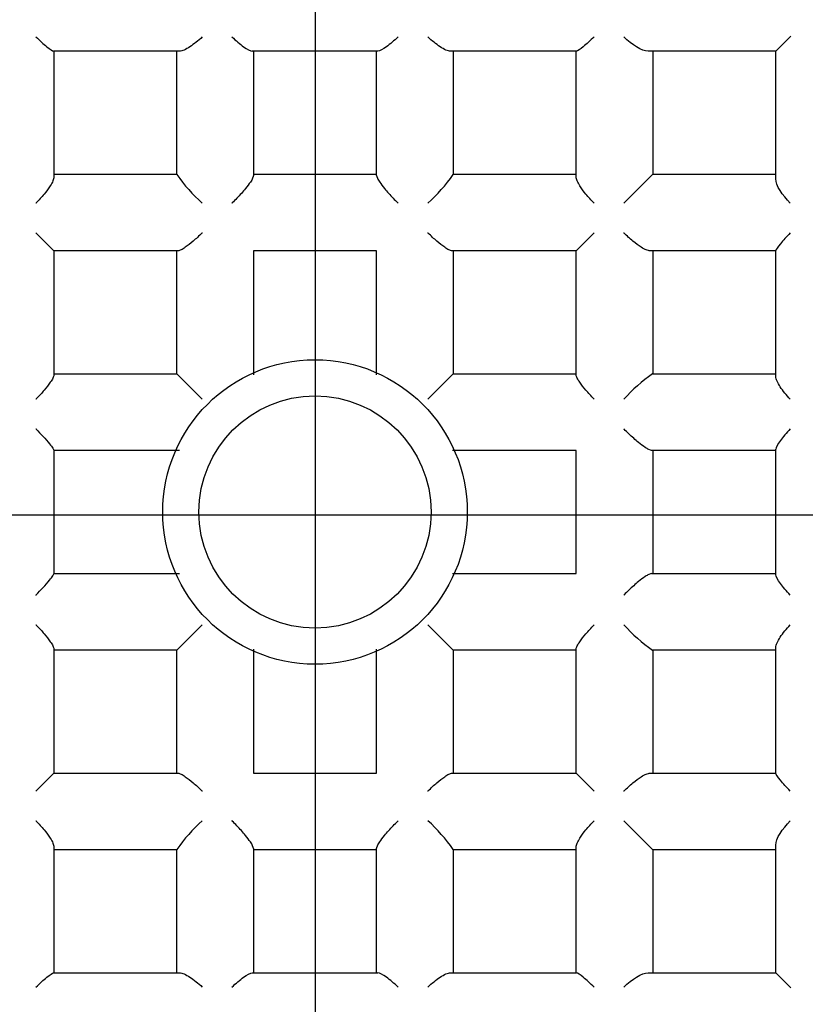
# Model space of a CAD drawing. Units: millimetres. Extents: x -18 to 338, y -18 to 374.
# Drawn here: x 112 to 115, y 167 to 171 of the extents above; entities that cross this region are included whole.
import ezdxf
from ezdxf.lldxf.tags import DXFTag

# ---------------------------------------------------------------- set-up
doc = ezdxf.new("R2010")
doc.units = ezdxf.units.MM
for name, color, linetype in [('$DDT_AUDIT_GENERATED_(24C)', 7, 'Continuous'), ('$DDT_AUDIT_GENERATED_(260)', 7, 'Continuous'), ('$DDT_AUDIT_GENERATED_(454)', 7, 'Continuous'), ('$DDT_AUDIT_GENERATED_(4ED)', 7, 'Continuous'), ('$DDT_AUDIT_GENERATED_(77)', 7, 'Continuous'), ('$DDT_AUDIT_GENERATED_(84)', 7, 'Continuous'), ('Default', 7, 'Continuous')]:
    doc.layers.add(name, color=color, linetype=linetype)
tags = doc.linetypes.add('CENTER2', pattern=[28.575, 19.05, -3.175, 3.175, -3.175]).pattern_tags.tags
tags[10:11] = [DXFTag(74, 4), DXFTag(75, 0), DXFTag(340, '0'), DXFTag(46, 0.0), DXFTag(50, 0.0), DXFTag(44, 0.0), DXFTag(45, 0.0)]
tags[8:9] = [DXFTag(74, 4), DXFTag(75, 0), DXFTag(340, '0'), DXFTag(46, 0.0), DXFTag(50, 0.0), DXFTag(44, 0.0), DXFTag(45, 0.0)]
tags[6:7] = [DXFTag(74, 4), DXFTag(75, 0), DXFTag(340, '0'), DXFTag(46, 0.0), DXFTag(50, 0.0), DXFTag(44, 0.0), DXFTag(45, 0.0)]
tags[4:5] = [DXFTag(74, 4), DXFTag(75, 0), DXFTag(340, '0'), DXFTag(46, 0.0), DXFTag(50, 0.0), DXFTag(44, 0.0), DXFTag(45, 0.0)]

# ---------------------------------------------------------------- blocks, each defined once
blk = doc.blocks.new('SEANNOT_GROUP2')
at = {"layer": 'Default', "color": 7, "linetype": 'CENTER2'}
for p, q in [((112.9358, 188.8327), (112.9358, 148.8327)), ((132.9358, 168.8327), (92.9358, 168.8327))]:
    blk.add_line(p, q, dxfattribs=at)
blk = doc.blocks.new('SE2')
at = {"layer": '$DDT_AUDIT_GENERATED_(24C)', "color": 7, "linetype": 'Continuous'}
for radius in [15.9949, 11.7035]:
    blk.add_circle((112.9352, 168.8458), radius, dxfattribs=at)
at = {"layer": '$DDT_AUDIT_GENERATED_(260)', "color": 7, "linetype": 'Continuous'}
for radius in [10.6, 10.3155, 9.3155]:
    blk.add_circle((112.9352, 168.8458), radius, dxfattribs=at)
blk.add_arc((112.9352, 168.8458), 10.4775, 255, 195, dxfattribs=at)
at = {"layer": '$DDT_AUDIT_GENERATED_(454)', "color": 7, "linetype": 'Continuous'}
for radius in [9.25, 6]:
    blk.add_circle((112.9352, 168.8458), radius, dxfattribs=at)
at = {"layer": '$DDT_AUDIT_GENERATED_(4ED)', "color": 7, "linetype": 'Continuous'}
for p, q in [((114.9848, 170.8954), (114.9202, 170.8308)), ((112.3516, 170.8308), (111.8088, 170.8308)), ((111.8102, 170.8308), (111.8102, 170.2896)), ((112.3402, 170.2995), (112.3402, 170.8308)), ((113.2054, 170.8308), (112.665, 170.8308)), ((112.6702, 170.8308), (112.6702, 170.2958)), ((113.2002, 170.2958), (113.2002, 170.8308)), ((114.0616, 170.8308), (113.5188, 170.8308)), ((113.5302, 170.8308), (113.5302, 170.2995)), ((114.0602, 170.2896), (114.0602, 170.8308)), ((114.6975, 170.8308), (114.3703, 170.8308)), ((114.3902, 170.8308), (114.3902, 170.3008)), ((114.9202, 170.8308), (114.6975, 170.8308)), ((114.9202, 170.6081), (114.9202, 170.8308)), ((114.9202, 170.2808), (114.9202, 170.6081)), ((111.8102, 170.3008), (112.3402, 170.3008)), ((112.6702, 170.3008), (113.2002, 170.3008)), ((113.5302, 170.3008), (114.0602, 170.3008)), ((114.3902, 170.3008), (114.2654, 170.176)), ((114.3902, 170.3008), (114.9202, 170.3008)), ((111.7326, 170.0483), (111.8102, 169.9708)), ((114.1378, 170.0483), (114.0602, 169.9708)), ((112.3452, 169.9708), (111.8102, 169.9708)), ((111.8102, 169.9708), (111.8102, 169.4358)), ((112.3402, 169.4408), (112.3402, 169.9708)), ((112.6702, 169.9708), (112.6702, 169.4373)), ((113.2002, 169.9708), (112.6702, 169.9708)), ((113.2002, 169.4373), (113.2002, 169.9708)), ((114.0602, 169.9708), (113.5252, 169.9708)), ((113.5302, 169.9708), (113.5302, 169.4408)), ((114.0602, 169.4358), (114.0602, 169.9708)), ((114.9202, 169.9708), (114.379, 169.9708)), ((114.3902, 169.9708), (114.3902, 169.4408)), ((114.9202, 169.4294), (114.9202, 169.9721)), ((111.8102, 169.4408), (112.3402, 169.4408)), ((112.3402, 169.4408), (112.4493, 169.3317)), ((113.5302, 169.4408), (113.4211, 169.3317)), ((113.5302, 169.4408), (114.0602, 169.4408)), ((114.3889, 169.4408), (114.9202, 169.4408)), ((111.8102, 169.112), (111.8102, 168.5795)), ((112.351, 169.1108), (111.8102, 169.1108)), ((114.0602, 169.1108), (113.5268, 169.1108)), ((114.0602, 168.5808), (114.0602, 169.1108)), ((114.9202, 169.1108), (114.3852, 169.1108)), ((114.3902, 169.1108), (114.3902, 168.5808)), ((114.9202, 168.5755), (114.9202, 169.116)), ((111.8102, 168.5808), (112.351, 168.5808)), ((113.5268, 168.5808), (114.0602, 168.5808)), ((114.3852, 168.5808), (114.9202, 168.5808)), ((112.3402, 168.2508), (112.4493, 168.3598)), ((113.5302, 168.2508), (113.4211, 168.3598)), ((111.8102, 168.2558), (111.8102, 167.7208)), ((112.3402, 168.2508), (111.8102, 168.2508)), ((112.3402, 167.7208), (112.3402, 168.2508)), ((112.6702, 168.2542), (112.6702, 167.7208)), ((113.2002, 167.7208), (113.2002, 168.2542)), ((113.5302, 168.2508), (113.5302, 167.7208)), ((114.0602, 168.2508), (113.5302, 168.2508)), ((114.0602, 167.7208), (114.0602, 168.2558)), ((114.9202, 168.2508), (114.3889, 168.2508)), ((114.3902, 168.2508), (114.3902, 167.7208)), ((114.9202, 167.7194), (114.9202, 168.2622)), ((111.7326, 167.6432), (111.8102, 167.7208)), ((111.8102, 167.7208), (112.3452, 167.7208)), ((112.6702, 167.7208), (113.2002, 167.7208)), ((113.5252, 167.7208), (114.0602, 167.7208)), ((114.1378, 167.6432), (114.0602, 167.7208)), ((114.379, 167.7208), (114.9202, 167.7208)), ((114.3902, 167.3908), (114.2654, 167.5156)), ((111.8102, 167.4019), (111.8102, 166.8608)), ((112.6702, 167.3958), (112.6702, 166.8608)), ((113.2002, 166.8608), (113.2002, 167.3958)), ((114.0602, 166.8608), (114.0602, 167.4019)), ((114.9202, 167.0835), (114.9202, 167.4107)), ((112.3402, 167.3908), (111.8102, 167.3908)), ((112.3402, 166.8608), (112.3402, 167.3921)), ((113.2002, 167.3908), (112.6702, 167.3908)), ((113.5302, 167.3921), (113.5302, 166.8608)), ((114.0602, 167.3908), (113.5302, 167.3908)), ((114.3902, 167.3908), (114.3902, 166.8608)), ((114.9202, 167.3908), (114.3902, 167.3908)), ((114.9202, 166.8608), (114.9202, 167.0835)), ((111.8088, 166.8608), (112.3516, 166.8608)), ((112.665, 166.8608), (113.2054, 166.8608)), ((113.5188, 166.8608), (114.0616, 166.8608)), ((114.3703, 166.8608), (114.6975, 166.8608)), ((114.6975, 166.8608), (114.9202, 166.8608)), ((114.9848, 166.7961), (114.9202, 166.8608))]:
    blk.add_line(p, q, dxfattribs=at)
for radius in [0.6559, 0.5]:
    blk.add_circle((112.9352, 168.8458), radius, dxfattribs=at)
for centre, start, end in [((112.9263, 170.7071), 214.8117, 228.0671), ((112.9441, 170.7071), 311.9329, 325.1883), ((114.7965, 168.8546), 124.8117, 138.0671), ((114.7965, 168.8369), 221.9329, 235.1883), ((112.9263, 166.9845), 131.9329, 145.1883), ((112.9441, 166.9845), 34.8117, 48.0671)]:
    blk.add_arc(centre, 0.7139, start, end, dxfattribs=at)
for points, knots in [([(111.7326, 170.8926), (111.7496, 170.8765), (111.7657, 170.8619), (111.7932, 170.8392), (111.8048, 170.8308), (111.8088, 170.8308)], [0, 0, 0, 0, 0.5, 0.5, 1, 1, 1, 1]), ([(112.4493, 170.8926), (112.4316, 170.8762), (112.4134, 170.8615), (112.379, 170.8388), (112.3626, 170.8308), (112.3516, 170.8308)], [0, 0, 0, 0, 0.5, 0.5, 1, 1, 1, 1]), ([(112.5769, 170.8926), (112.5944, 170.8763), (112.6118, 170.8617), (112.6432, 170.839), (112.6573, 170.8308), (112.665, 170.8308)], [0, 0, 0, 0, 0.5, 0.5, 1, 1, 1, 1]), ([(113.2935, 170.8926), (113.276, 170.8763), (113.2586, 170.8617), (113.2272, 170.839), (113.2131, 170.8308), (113.2054, 170.8308)], [0, 0, 0, 0, 0.5, 0.5, 1, 1, 1, 1]), ([(113.5188, 170.8308), (113.5078, 170.8308), (113.4915, 170.8388), (113.457, 170.8615), (113.4388, 170.8762), (113.4211, 170.8926)], [0, 0, 0, 0, 0.5, 0.5, 1, 1, 1, 1]), ([(114.1378, 170.8926), (114.1208, 170.8765), (114.1047, 170.8619), (114.0772, 170.8392), (114.0656, 170.8308), (114.0616, 170.8308)], [0, 0, 0, 0, 0.5, 0.5, 1, 1, 1, 1]), ([(111.8102, 170.2896), (111.8102, 170.2849), (111.8086, 170.2789), (111.8058, 170.2723), (111.8031, 170.2657), (111.7992, 170.2585), (111.7946, 170.2511), (111.7874, 170.2395), (111.7783, 170.2271), (111.7684, 170.2151), (111.7578, 170.2023), (111.7462, 170.1895), (111.734, 170.1774), (111.7336, 170.1769), (111.7331, 170.1764), (111.7326, 170.176)], [0, 0, 0, 0, 0.190389, 0.190389, 0.190389, 0.378439, 0.378439, 0.378439, 0.674044, 0.674044, 0.674044, 0.987877, 0.987877, 0.987877, 1, 1, 1, 1]), ([(112.6702, 170.2958), (112.6702, 170.2929), (112.6689, 170.2888), (112.6665, 170.2839), (112.6642, 170.279), (112.6608, 170.2733), (112.6567, 170.2673), (112.6508, 170.2585), (112.6434, 170.2488), (112.6354, 170.2391), (112.6243, 170.2255), (112.6117, 170.2115), (112.5989, 170.1981), (112.5921, 170.191), (112.5852, 170.1841), (112.5783, 170.1773), (112.5778, 170.1769), (112.5774, 170.1764), (112.5769, 170.176)], [0, 0, 0, 0, 0.151404, 0.151404, 0.151404, 0.301338, 0.301338, 0.301338, 0.522087, 0.522087, 0.522087, 0.829533, 0.829533, 0.829533, 0.989116, 0.989116, 0.989116, 1, 1, 1, 1]), ([(113.2002, 170.2958), (113.2002, 170.2929), (113.2015, 170.2888), (113.2039, 170.2839), (113.2062, 170.279), (113.2096, 170.2733), (113.2137, 170.2673), (113.2196, 170.2585), (113.227, 170.2488), (113.235, 170.2391), (113.2461, 170.2255), (113.2587, 170.2115), (113.2715, 170.1981), (113.2783, 170.191), (113.2852, 170.1841), (113.2921, 170.1773), (113.2926, 170.1769), (113.293, 170.1764), (113.2935, 170.176)], [0, 0, 0, 0, 0.151404, 0.151404, 0.151404, 0.301338, 0.301338, 0.301338, 0.522087, 0.522087, 0.522087, 0.829533, 0.829533, 0.829533, 0.989116, 0.989116, 0.989116, 1, 1, 1, 1]), ([(114.1378, 170.176), (114.1373, 170.1764), (114.1368, 170.1769), (114.1364, 170.1774), (114.1243, 170.1895), (114.1126, 170.2023), (114.102, 170.2151), (114.0921, 170.2271), (114.083, 170.2395), (114.0758, 170.2511), (114.0712, 170.2585), (114.0673, 170.2657), (114.0646, 170.2723), (114.0618, 170.2789), (114.0602, 170.2849), (114.0602, 170.2896)], [0, 0, 0, 0, 0.012123, 0.012123, 0.012123, 0.325956, 0.325956, 0.325956, 0.621561, 0.621561, 0.621561, 0.809611, 0.809611, 0.809611, 1, 1, 1, 1]), ([(112.4493, 170.0483), (112.4488, 170.0479), (112.4483, 170.0474), (112.4479, 170.047), (112.4353, 170.0348), (112.4225, 170.023), (112.4101, 170.0124), (112.3984, 170.0025), (112.3869, 169.9934), (112.3764, 169.9862), (112.3699, 169.9817), (112.3637, 169.9778), (112.3584, 169.9751), (112.353, 169.9724), (112.3484, 169.9708), (112.3452, 169.9708)], [0, 0, 0, 0, 0.011966, 0.011966, 0.011966, 0.329796, 0.329796, 0.329796, 0.627141, 0.627141, 0.627141, 0.81236, 0.81236, 0.81236, 1, 1, 1, 1]), ([(113.5252, 169.9708), (113.5221, 169.9708), (113.5174, 169.9724), (113.512, 169.9751), (113.5067, 169.9778), (113.5005, 169.9817), (113.494, 169.9862), (113.4836, 169.9934), (113.472, 170.0025), (113.4604, 170.0124), (113.4479, 170.023), (113.4351, 170.0348), (113.4225, 170.047), (113.4221, 170.0474), (113.4216, 170.0479), (113.4211, 170.0483)], [0, 0, 0, 0, 0.18764, 0.18764, 0.18764, 0.372859, 0.372859, 0.372859, 0.670204, 0.670204, 0.670204, 0.988034, 0.988034, 0.988034, 1, 1, 1, 1]), ([(114.379, 169.9708), (114.3744, 169.9708), (114.3683, 169.9724), (114.3617, 169.9752), (114.3552, 169.9779), (114.3479, 169.9818), (114.3405, 169.9864), (114.3289, 169.9936), (114.3166, 170.0027), (114.3045, 170.0126), (114.2917, 170.0231), (114.2789, 170.0348), (114.2668, 170.0469), (114.2663, 170.0474), (114.2659, 170.0479), (114.2654, 170.0483)], [0, 0, 0, 0, 0.190389, 0.190389, 0.190389, 0.378439, 0.378439, 0.378439, 0.674044, 0.674044, 0.674044, 0.987877, 0.987877, 0.987877, 1, 1, 1, 1]), ([(114.982, 170.0483), (114.9659, 170.0314), (114.9514, 170.0152), (114.9286, 169.9877), (114.9202, 169.9762), (114.9202, 169.9721)], [0, 0, 0, 0, 0.5, 0.5, 1, 1, 1, 1]), ([(111.8102, 169.4358), (111.8102, 169.4326), (111.8086, 169.428), (111.8059, 169.4226), (111.8032, 169.4173), (111.7993, 169.4111), (111.7948, 169.4046), (111.7876, 169.3941), (111.7785, 169.3826), (111.7686, 169.3709), (111.758, 169.3585), (111.7462, 169.3456), (111.734, 169.3331), (111.7336, 169.3327), (111.7331, 169.3322), (111.7326, 169.3317)], [0, 0, 0, 0, 0.18764, 0.18764, 0.18764, 0.372859, 0.372859, 0.372859, 0.670204, 0.670204, 0.670204, 0.988034, 0.988034, 0.988034, 1, 1, 1, 1]), ([(114.1378, 169.3317), (114.1373, 169.3322), (114.1368, 169.3327), (114.1364, 169.3331), (114.1242, 169.3456), (114.1124, 169.3585), (114.1018, 169.3709), (114.0919, 169.3826), (114.0828, 169.3941), (114.0756, 169.4046), (114.0711, 169.4111), (114.0672, 169.4173), (114.0645, 169.4226), (114.0618, 169.428), (114.0602, 169.4326), (114.0602, 169.4358)], [0, 0, 0, 0, 0.011966, 0.011966, 0.011966, 0.329796, 0.329796, 0.329796, 0.627141, 0.627141, 0.627141, 0.81236, 0.81236, 0.81236, 1, 1, 1, 1]), ([(114.982, 169.3317), (114.9656, 169.3494), (114.9509, 169.3675), (114.9282, 169.402), (114.9202, 169.4184), (114.9202, 169.4294)], [0, 0, 0, 0, 0.5, 0.5, 1, 1, 1, 1]), ([(111.7326, 169.2041), (111.7331, 169.2036), (111.7335, 169.2032), (111.734, 169.2027), (111.7441, 169.1923), (111.7539, 169.182), (111.763, 169.1721), (111.7738, 169.1604), (111.7838, 169.1491), (111.792, 169.1392), (111.7977, 169.1322), (111.8027, 169.1258), (111.8059, 169.1209), (111.8086, 169.1168), (111.8102, 169.1137), (111.8102, 169.112)], [0, 0, 0, 0, 0.011814, 0.011814, 0.011814, 0.276069, 0.276069, 0.276069, 0.591181, 0.591181, 0.591181, 0.815141, 0.815141, 0.815141, 1, 1, 1, 1]), ([(114.3852, 169.1108), (114.3823, 169.1108), (114.3782, 169.1121), (114.3733, 169.1145), (114.3685, 169.1168), (114.3628, 169.1202), (114.3568, 169.1242), (114.348, 169.1301), (114.3382, 169.1376), (114.3285, 169.1456), (114.3149, 169.1567), (114.3009, 169.1693), (114.2875, 169.1821), (114.2805, 169.1889), (114.2735, 169.1958), (114.2668, 169.2027), (114.2663, 169.2032), (114.2658, 169.2036), (114.2654, 169.2041)], [0, 0, 0, 0, 0.151404, 0.151404, 0.151404, 0.301338, 0.301338, 0.301338, 0.522087, 0.522087, 0.522087, 0.829533, 0.829533, 0.829533, 0.989116, 0.989116, 0.989116, 1, 1, 1, 1]), ([(114.982, 169.2041), (114.9658, 169.1865), (114.9511, 169.1692), (114.9284, 169.1378), (114.9202, 169.1237), (114.9202, 169.116)], [0, 0, 0, 0, 0.5, 0.5, 1, 1, 1, 1]), ([(111.7326, 168.4875), (111.7331, 168.4879), (111.7335, 168.4884), (111.734, 168.4889), (111.7441, 168.4992), (111.7539, 168.5095), (111.763, 168.5194), (111.7738, 168.5311), (111.7838, 168.5425), (111.792, 168.5524), (111.7977, 168.5594), (111.8027, 168.5658), (111.8059, 168.5707), (111.8086, 168.5748), (111.8102, 168.5779), (111.8102, 168.5795)], [0, 0, 0, 0, 0.011814, 0.011814, 0.011814, 0.276069, 0.276069, 0.276069, 0.591181, 0.591181, 0.591181, 0.815141, 0.815141, 0.815141, 1, 1, 1, 1]), ([(114.3852, 168.5808), (114.3823, 168.5808), (114.3782, 168.5795), (114.3733, 168.5771), (114.3685, 168.5748), (114.3628, 168.5714), (114.3568, 168.5673), (114.348, 168.5614), (114.3382, 168.554), (114.3285, 168.546), (114.3149, 168.5349), (114.3009, 168.5223), (114.2875, 168.5094), (114.2805, 168.5027), (114.2735, 168.4958), (114.2668, 168.4889), (114.2663, 168.4884), (114.2658, 168.4879), (114.2654, 168.4875)], [0, 0, 0, 0, 0.151404, 0.151404, 0.151404, 0.301338, 0.301338, 0.301338, 0.522087, 0.522087, 0.522087, 0.829533, 0.829533, 0.829533, 0.989116, 0.989116, 0.989116, 1, 1, 1, 1]), ([(114.982, 168.4875), (114.9658, 168.505), (114.9511, 168.5224), (114.9284, 168.5537), (114.9202, 168.5679), (114.9202, 168.5755)], [0, 0, 0, 0, 0.5, 0.5, 1, 1, 1, 1]), ([(111.7326, 168.3598), (111.7331, 168.3594), (111.7336, 168.3589), (111.734, 168.3584), (111.7462, 168.3459), (111.758, 168.3331), (111.7686, 168.3206), (111.7785, 168.309), (111.7876, 168.2974), (111.7948, 168.287), (111.7993, 168.2805), (111.8032, 168.2743), (111.8059, 168.2689), (111.8086, 168.2636), (111.8102, 168.2589), (111.8102, 168.2558)], [0, 0, 0, 0, 0.011966, 0.011966, 0.011966, 0.329796, 0.329796, 0.329796, 0.627141, 0.627141, 0.627141, 0.81236, 0.81236, 0.81236, 1, 1, 1, 1]), ([(114.0602, 168.2558), (114.0602, 168.2589), (114.0618, 168.2636), (114.0645, 168.2689), (114.0672, 168.2743), (114.0711, 168.2805), (114.0756, 168.287), (114.0828, 168.2974), (114.0919, 168.309), (114.1018, 168.3206), (114.1124, 168.3331), (114.1242, 168.3459), (114.1364, 168.3584), (114.1368, 168.3589), (114.1373, 168.3594), (114.1378, 168.3598)], [0, 0, 0, 0, 0.18764, 0.18764, 0.18764, 0.372859, 0.372859, 0.372859, 0.670204, 0.670204, 0.670204, 0.988034, 0.988034, 0.988034, 1, 1, 1, 1]), ([(114.9202, 168.2622), (114.9202, 168.2732), (114.9282, 168.2895), (114.9509, 168.324), (114.9656, 168.3422), (114.982, 168.3598)], [0, 0, 0, 0, 0.5, 0.5, 1, 1, 1, 1]), ([(112.3452, 167.7208), (112.3484, 167.7208), (112.353, 167.7192), (112.3584, 167.7165), (112.3637, 167.7138), (112.3699, 167.7099), (112.3764, 167.7054), (112.3869, 167.6982), (112.3984, 167.6891), (112.4101, 167.6792), (112.4225, 167.6686), (112.4353, 167.6568), (112.4479, 167.6446), (112.4483, 167.6441), (112.4488, 167.6437), (112.4493, 167.6432)], [0, 0, 0, 0, 0.18764, 0.18764, 0.18764, 0.372859, 0.372859, 0.372859, 0.670204, 0.670204, 0.670204, 0.988034, 0.988034, 0.988034, 1, 1, 1, 1]), ([(113.4211, 167.6432), (113.4216, 167.6437), (113.4221, 167.6441), (113.4225, 167.6446), (113.4351, 167.6568), (113.4479, 167.6686), (113.4604, 167.6792), (113.472, 167.6891), (113.4836, 167.6982), (113.494, 167.7054), (113.5005, 167.7099), (113.5067, 167.7138), (113.512, 167.7165), (113.5174, 167.7192), (113.5221, 167.7208), (113.5252, 167.7208)], [0, 0, 0, 0, 0.011966, 0.011966, 0.011966, 0.329796, 0.329796, 0.329796, 0.627141, 0.627141, 0.627141, 0.81236, 0.81236, 0.81236, 1, 1, 1, 1]), ([(114.2654, 167.6432), (114.2659, 167.6437), (114.2663, 167.6442), (114.2668, 167.6446), (114.2789, 167.6567), (114.2917, 167.6684), (114.3045, 167.6789), (114.3166, 167.6888), (114.3289, 167.6979), (114.3405, 167.7051), (114.3479, 167.7098), (114.3552, 167.7137), (114.3617, 167.7164), (114.3683, 167.7192), (114.3744, 167.7208), (114.379, 167.7208)], [0, 0, 0, 0, 0.012123, 0.012123, 0.012123, 0.325956, 0.325956, 0.325956, 0.621561, 0.621561, 0.621561, 0.809611, 0.809611, 0.809611, 1, 1, 1, 1]), ([(114.982, 167.6432), (114.9659, 167.6602), (114.9514, 167.6763), (114.9286, 167.7038), (114.9202, 167.7154), (114.9202, 167.7194)], [0, 0, 0, 0, 0.5, 0.5, 1, 1, 1, 1]), ([(111.7326, 167.5156), (111.7331, 167.5151), (111.7336, 167.5147), (111.734, 167.5142), (111.7462, 167.5021), (111.7578, 167.4893), (111.7684, 167.4765), (111.7783, 167.4644), (111.7874, 167.4521), (111.7946, 167.4405), (111.7992, 167.4331), (111.8031, 167.4258), (111.8058, 167.4193), (111.8086, 167.4127), (111.8102, 167.4066), (111.8102, 167.4019)], [0, 0, 0, 0, 0.012123, 0.012123, 0.012123, 0.325956, 0.325956, 0.325956, 0.621561, 0.621561, 0.621561, 0.809611, 0.809611, 0.809611, 1, 1, 1, 1]), ([(112.6702, 167.3958), (112.6702, 167.3987), (112.6689, 167.4028), (112.6665, 167.4077), (112.6642, 167.4125), (112.6608, 167.4182), (112.6567, 167.4242), (112.6508, 167.433), (112.6434, 167.4428), (112.6354, 167.4525), (112.6243, 167.466), (112.6117, 167.4801), (112.5989, 167.4935), (112.5921, 167.5005), (112.5852, 167.5075), (112.5783, 167.5142), (112.5778, 167.5147), (112.5774, 167.5151), (112.5769, 167.5156)], [0, 0, 0, 0, 0.151404, 0.151404, 0.151404, 0.301338, 0.301338, 0.301338, 0.522087, 0.522087, 0.522087, 0.829533, 0.829533, 0.829533, 0.989116, 0.989116, 0.989116, 1, 1, 1, 1]), ([(113.2002, 167.3958), (113.2002, 167.3987), (113.2015, 167.4028), (113.2039, 167.4077), (113.2062, 167.4125), (113.2096, 167.4182), (113.2137, 167.4242), (113.2196, 167.433), (113.227, 167.4428), (113.235, 167.4525), (113.2461, 167.466), (113.2587, 167.4801), (113.2715, 167.4935), (113.2783, 167.5005), (113.2852, 167.5075), (113.2921, 167.5142), (113.2926, 167.5147), (113.293, 167.5151), (113.2935, 167.5156)], [0, 0, 0, 0, 0.151404, 0.151404, 0.151404, 0.301338, 0.301338, 0.301338, 0.522087, 0.522087, 0.522087, 0.829533, 0.829533, 0.829533, 0.989116, 0.989116, 0.989116, 1, 1, 1, 1]), ([(114.0602, 167.4019), (114.0602, 167.4066), (114.0618, 167.4127), (114.0646, 167.4193), (114.0673, 167.4258), (114.0712, 167.4331), (114.0758, 167.4405), (114.083, 167.4521), (114.0921, 167.4644), (114.102, 167.4765), (114.1126, 167.4893), (114.1243, 167.5021), (114.1364, 167.5142), (114.1368, 167.5147), (114.1373, 167.5151), (114.1378, 167.5156)], [0, 0, 0, 0, 0.190389, 0.190389, 0.190389, 0.378439, 0.378439, 0.378439, 0.674044, 0.674044, 0.674044, 0.987877, 0.987877, 0.987877, 1, 1, 1, 1]), ([(111.7326, 166.799), (111.7496, 166.8151), (111.7657, 166.8296), (111.7932, 166.8524), (111.8048, 166.8608), (111.8088, 166.8608)], [0, 0, 0, 0, 0.5, 0.5, 1, 1, 1, 1]), ([(112.3516, 166.8608), (112.3626, 166.8608), (112.379, 166.8528), (112.4134, 166.8301), (112.4316, 166.8154), (112.4493, 166.799)], [0, 0, 0, 0, 0.5, 0.5, 1, 1, 1, 1]), ([(112.5769, 166.799), (112.5944, 166.8152), (112.6118, 166.8299), (112.6432, 166.8526), (112.6573, 166.8608), (112.665, 166.8608)], [0, 0, 0, 0, 0.5, 0.5, 1, 1, 1, 1]), ([(113.2935, 166.799), (113.276, 166.8152), (113.2586, 166.8299), (113.2272, 166.8526), (113.2131, 166.8608), (113.2054, 166.8608)], [0, 0, 0, 0, 0.5, 0.5, 1, 1, 1, 1]), ([(113.4211, 166.799), (113.4388, 166.8154), (113.457, 166.8301), (113.4915, 166.8528), (113.5078, 166.8608), (113.5188, 166.8608)], [0, 0, 0, 0, 0.5, 0.5, 1, 1, 1, 1]), ([(114.1378, 166.799), (114.1208, 166.8151), (114.1047, 166.8296), (114.0772, 166.8524), (114.0656, 166.8608), (114.0616, 166.8608)], [0, 0, 0, 0, 0.5, 0.5, 1, 1, 1, 1])]:
    blk.add_open_spline(points, degree=3, knots=knots, dxfattribs=at)
for points in [[(114.3703, 170.8308), (114.3424, 170.8308), (114.3001, 170.8595), (114.2654, 170.8926)], [(114.982, 170.176), (114.9489, 170.2106), (114.9202, 170.2529), (114.9202, 170.2808)], [(114.9202, 167.4107), (114.9202, 167.4386), (114.9489, 167.4809), (114.982, 167.5156)], [(114.2654, 166.799), (114.3001, 166.8321), (114.3424, 166.8608), (114.3703, 166.8608)]]:
    blk.add_open_spline(points, degree=3, dxfattribs=at)
at = {"layer": '$DDT_AUDIT_GENERATED_(77)', "color": 7, "linetype": 'Continuous'}
blk.add_circle((112.9352, 168.8458), 46.3034, dxfattribs=at)
at = {"layer": '$DDT_AUDIT_GENERATED_(84)', "color": 7, "linetype": 'Continuous'}
for centre, radius, start, end in [((112.935, 168.8321), 50.584, 92.80279, 270.0002), ((112.9358, 168.8327), 50.5846, 269.99929, 87.1979)]:
    blk.add_arc(centre, radius, start, end, dxfattribs=at)

msp = doc.modelspace()

# ---------------------------------------------------------------- block references
at = {"layer": 'Default'}
for name in ['SE2', 'SEANNOT_GROUP2']:
    msp.add_blockref(name, (0, 0), dxfattribs=at)

doc.saveas('drawing.dxf')
